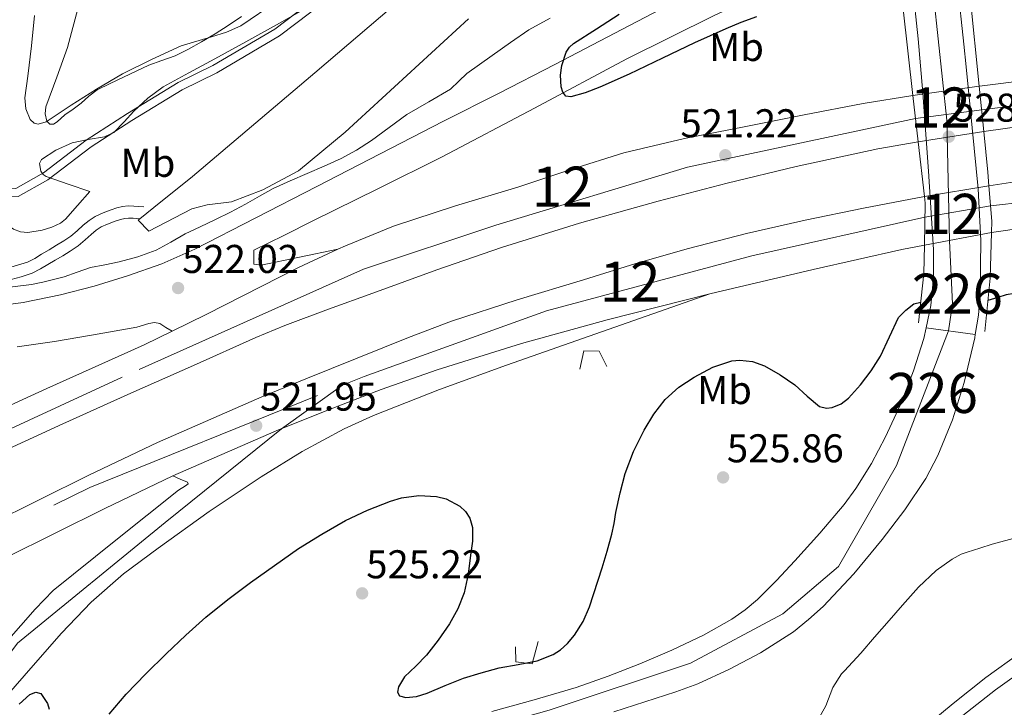
# Model space of a CAD drawing. Extents: x 566420 to 573271, y 747468 to 752164.
# Drawn here: x 567649 to 567894, y 748753 to 748925 of the extents above; entities that cross this region are included whole.
import ezdxf
from ezdxf.enums import TextEntityAlignment as Align

# ---------------------------------------------------------------- set-up
doc = ezdxf.new("R2010")
doc.units = 0
doc.header["$MEASUREMENT"] = 0
for name, pattern in [('DGN Style 2', [76.58717, 45.952302, -30.634868]), ('DGN Style 3', [107.222038, 76.58717, -30.634868]), ('DGN Style 4', [122.61605917, 61.269736, -30.634868, 0.07658717, -30.634868]), ('DGN Style 5', [53.611019, 22.976151, -30.634868])]:
    doc.linetypes.add(name, pattern=pattern)
for name, color, linetype in [('Nivel 13', 7, 'Continuous'), ('Nivel 21', 7, 'Continuous'), ('Nivel 22', 7, 'Continuous'), ('Nivel 23', 7, 'Continuous'), ('Nivel 35', 7, 'Continuous'), ('Nivel 36', 7, 'Continuous'), ('Nivel 37', 7, 'Continuous'), ('Nivel 4', 7, 'Continuous'), ('Nivel 41', 7, 'Continuous'), ('Nivel 48', 7, 'Continuous'), ('Nivel 49', 7, 'Continuous'), ('Nivel 5', 7, 'Continuous'), ('Nivel 54', 7, 'Continuous'), ('Nivel 57', 7, 'Continuous'), ('Nivel 7', 7, 'Continuous')]:
    doc.layers.add(name, color=color, linetype=linetype)
doc.styles.add('Style-arial', font='arial.shx', dxfattribs={"bigfont": 'arialbig.shx'})
doc.styles.add('Style-arialn', font='arialn.shx', dxfattribs={"bigfont": 'arialnbig.shx'})

# ---------------------------------------------------------------- blocks, each defined once
blk = doc.blocks.new('5PATER')
at = {"layer": 'Nivel 7', "linetype": 'Continuous', "lineweight": 0}
h = blk.add_hatch(color=53, dxfattribs=at)
edge = h.paths.add_edge_path()
edge.add_ellipse((0, 0), major_axis=(-1.095731442945027, -1.110710700472634), ratio=0.9994222409660319, start_angle=0, end_angle=360)

msp = doc.modelspace()

# ---------------------------------------------------------------- linework, layer by layer
at = {"layer": 'Nivel 13', "color": 4, "linetype": 'Continuous', "lineweight": 0}
for points in [[(567731.842, 748937.4839999999, 516.239), (567712.21, 748922.5560000001, 516.351), (567696.7220000001, 748913.452, 516.431), (567688.0819999999, 748909.26, 516.447), (567675.3940000001, 748901.5160000001, 516.431), (567665.138, 748894.844, 516.415), (567654.4340000001, 748886.7, 516.431), (567647.554, 748882.8119999999, 516.335), (567644.898, 748882.6680000001, 516.095), (567635.163, 748883.2150000001, 513.4590000000001)], [(567733.094, 748935.825, 516.239), (567713.369, 748920.827, 516.351), (567697.7039999999, 748911.619, 516.431), (567689.0789999999, 748907.4340000001, 516.447), (567676.5020000001, 748899.7579999999, 516.431), (567666.335, 748893.1440000001, 516.415), (567655.5800000001, 748884.9610000001, 516.431), (567648.1529999999, 748880.764, 516.335), (567644.896, 748880.587, 516.095), (567635.3090000001, 748881.0360000001, 513.676)]]:
    msp.add_polyline3d(points, dxfattribs=at)
at = {"layer": 'Nivel 21', "color": 1, "linetype": 'Continuous', "lineweight": 0, "extrusion": (0.4026000872308511, 0.06378856356593814, 0.9131506934344986), "elevation": 276878.8089378451, "flags": 128}
msp.add_lwpolyline([(650840.8836092739, -618966.390818276), (650834.9293326687, -618966.9010947756), (650813.3204442833, -618965.8560092524)], dxfattribs=at)
at = {"layer": 'Nivel 21', "color": 1, "linetype": 'Continuous', "lineweight": 0, "extrusion": (-0.005426920684688778, 0.05407107350042987, 0.9985223420346655), "elevation": 37939.38812977824, "flags": 128}
msp.add_lwpolyline([(-639838.7408484532, -687406.6083587613), (-639838.7408484535, -687429.1320701782)], dxfattribs=at)
at = {"layer": 'Nivel 21', "color": 1, "linetype": 'Continuous', "lineweight": 0, "extrusion": (-0.005432712551039974, 0.05415989161480924, 0.9985174969797024), "elevation": 38002.61306691638, "flags": 128}
msp.add_lwpolyline([(-639799.4439310897, -687428.2828297555), (-639799.4439310895, -687439.6916261425)], dxfattribs=at)
at = {"layer": 'Nivel 21', "color": 1, "linetype": 'Continuous', "lineweight": 0, "extrusion": (-0.002226158540027708, 0.01960232864315087, 0.9998053775260066), "elevation": 13943.91514700748, "flags": 128}
msp.add_lwpolyline([(-648751.6609300885, -679901.046831555), (-648751.6609300885, -679889.3377826612)], dxfattribs=at)
at = {"layer": 'Nivel 21', "color": 1, "linetype": 'Continuous', "lineweight": 0, "extrusion": (-0.1550272844410916, 0.03847101620333199, 0.9871608389675433), "elevation": -58705.88540705496, "flags": 128}
msp.add_lwpolyline([(-863614.973536507, 366127.204985172), (-863618.2149564265, 366126.1156427532), (-863627.8144216423, 366122.6410160719)], dxfattribs=at)
at = {"layer": 'Nivel 21', "color": 1, "linetype": 'Continuous', "lineweight": 0, "extrusion": (-0.002224553311936413, 0.01960838431636818, 0.9998052623521563), "elevation": 13949.36171133196, "flags": 128}
msp.add_lwpolyline([(-648673.1471641627, -679964.1353892924), (-648673.147164163, -679950.4535353244)], dxfattribs=at)
at = {"layer": 'Nivel 21', "color": 1, "linetype": 'Continuous', "lineweight": 0, "extrusion": (-0.285179497953387, 0.02686661089813177, 0.9580975102597348), "elevation": -141323.8172639815, "flags": 128}
msp.add_lwpolyline([(-798835.3325808814, 474551.5995333879), (-798838.180882456, 474551.4075226055), (-798846.8971310437, 474549.8365252935)], dxfattribs=at)
at = {"layer": 'Nivel 21', "color": 1, "linetype": 'Continuous', "lineweight": 0, "extrusion": (-0.00822204473195046, 0.01923195637683868, 0.9997812409894202), "elevation": 10261.62755168204, "flags": 128}
msp.add_lwpolyline([(-816544.2981900405, -465246.3475409903), (-816543.8261006533, -465244.7697854294), (-816539.4999491947, -465235.1598197394)], dxfattribs=at)
at = {"layer": 'Nivel 21', "color": 1, "linetype": 'Continuous', "lineweight": 0, "extrusion": (-0.2775159390962573, 0.02646698627298825, 0.9603563933171623), "elevation": -137269.8215907618, "flags": 128}
msp.add_lwpolyline([(-799380.0868942644, 474783.2410077425), (-799393.4966997046, 474783.2984016624), (-799404.8319290183, 474782.5199966249)], dxfattribs=at)
at = {"layer": 'Nivel 21', "color": 1, "linetype": 'Continuous', "lineweight": 0, "extrusion": (-0.4680525303440156, 0.02582246784340683, 0.8833232867942747), "elevation": -245990.4594568827, "flags": 128}
msp.add_lwpolyline([(-779013.6141036083, 464663.6340485613), (-779006.5523944623, 464663.9220397745), (-778994.1770652328, 464663.1711293526)], dxfattribs=at)
at = {"layer": 'Nivel 21', "color": 7, "linetype": 'Continuous', "lineweight": 13}
for points in [[(567760.53, 748925.084, 518.543), (567729.746, 748896.8759999999, 518.543), (567718.098, 748887.212, 518.863), (567709.2339999999, 748882.4280000001, 518.831), (567701.4099999999, 748879.4680000001, 518.831), (567695.298, 748878.7320000001, 518.831), (567691.506, 748877.7080000001, 518.879), (567680.77, 748872.172, 519.471), (567678.0819999999, 748874.8759999999, 519.471), (567678.5490000001, 748875.2509999999, 519.47), (567681.987, 748878.01, 519.466), (567691.682, 748885.788, 519.455), (567722.1939999999, 748911.6440000001, 519.263), (567757.842, 748942.06, 519.0070000000001)], [(567871.429, 748933.497, 527.766), (567871.054, 748935.202, 527.7090000000001), (567869.898, 748937.5660000001, 527.6320000000001), (567868.085, 748939.7690000001, 527.542), (567866.111, 748941.25, 527.427), (567863.909, 748941.913, 527.302), (567861.135, 748941.9809999999, 527.176), (567858.389, 748941.5449999999, 527.078), (567855.787, 748940.844, 527.082), (567853.2209999999, 748940.0090000001, 527.094), (567848.544, 748938.2239999999, 526.9830000000001), (567843.9410000001, 748936.281, 526.87), (567821.882, 748925.9739999999, 526.357), (567800.101, 748915.1610000001, 525.75), (567777.0719999999, 748902.825, 524.5310000000001), (567753.9569999999, 748890.6810000001, 522.998), (567737.925, 748882.729, 522.022), (567721.8929999999, 748874.777, 521.046), (567714.453, 748871.0889999999, 521.07), (567707.013, 748867.4010000001, 521.094), (567707.013, 748863.881, 521.11), (567708.773, 748863.6570000001, 521.11), (567727.9369999999, 748867.6270000001, 521.6080000000001)], [(567874.824, 748848.041, 529.723), (567876.0050000001, 748853.6410000001, 529.574), (567876.6880000001, 748860.6100000001, 529.4780000000001), (567876.6769999999, 748867.577, 529.3820000000001), (567875.4280000001, 748887.1300000001, 529.111), (567873.9890000001, 748906.6810000001, 528.806), (567872.852, 748920.101, 528.344), (567871.429, 748933.497, 527.766)], [(567882.6610000001, 748933.7050000001, 527.03), (567884.1950000001, 748918.7479999999, 527.614), (567884.7790000001, 748913.1259999999, 527.791), (567886.28, 748897.895, 528.498), (567887.781, 748882.665, 529.206), (567888.4750000001, 748869.79, 529.606), (567888.3090000001, 748856.889, 529.766), (567887.855, 748851.209, 529.813), (567887.092, 748846.3740000001, 529.846)], [(567812.102, 748929.3829999999, 525.546), (567797.1200000001, 748921.5360000001, 524.826), (567782.1340000001, 748913.703, 524.106), (567768.2350000001, 748906.6059999999, 523.324), (567754.31, 748899.5430000001, 522.522), (567738.486, 748891.4070000001, 521.842), (567722.662, 748883.271, 521.53), (567707.4569999999, 748875.4550000001, 521.779), (567692.246, 748867.639, 522.058), (567683.9680000001, 748864.0160000001, 521.999), (567675.4140000001, 748860.9990000001, 521.946), (567667.1070000001, 748858.4410000001, 521.946), (567658.6780000001, 748856.2790000001, 522.01), (567649.3899999999, 748854.3200000001, 522.211), (567640.006, 748853.1270000001, 522.426)], [(567888.091, 748908.335, 521.573), (567888.165, 748908.345, 521.574), (567900.679, 748909.8559999999, 521.649), (567913.2050000001, 748911.257, 521.734), (567928.071, 748912.8200000001, 521.984), (567942.949, 748914.2650000001, 522.246), (567960.047, 748915.709, 522.392), (567977.1570000001, 748916.9850000001, 522.534), (567992.25, 748917.9890000001, 522.8050000000001), (568007.3489999999, 748918.8729999999, 523.078), (568024.094, 748919.5390000001, 523.124), (568040.837, 748920.233, 523.19), (568052.5020000001, 748921.087, 523.393), (568064.165, 748921.9610000001, 523.606), (568086.419, 748923.2010000001, 523.888), (568108.6769999999, 748924.409, 524.214), (568124.0460000001, 748925.2339999999, 524.787)], [(567889.2280000001, 748897, 521.12), (567913.561, 748900.4099999999, 521.622), (567943.8219999999, 748904.6510000001, 522.246), (567960.8119999999, 748906.0860000001, 522.392), (567977.8360000001, 748907.355, 522.534), (567992.852, 748908.354, 522.8050000000001), (568007.8230000001, 748909.2309999999, 523.078), (568024.486, 748909.8929999999, 523.124), (568041.389, 748910.594, 523.19), (568053.2150000001, 748911.46, 523.393), (568064.794, 748912.328, 523.606), (568086.949, 748913.5619999999, 523.888), (568109.1969999999, 748914.77, 524.214), (568124.7590000001, 748915.605, 524.787), (568140.496, 748917.0930000001, 525.462), (568154.8300000001, 748919.1699999999, 525.9590000000001), (568168.9240000001, 748921.26, 526.2620000000001), (568195.145, 748925.142, 526.429)], [(567891.105, 748871.78, 521.158), (567908.452, 748874.287, 521.114), (567925.909, 748876.521, 521.094), (567950.669, 748879.6300000001, 521.335), (567975.4610000001, 748882.425, 521.814), (567996.828, 748884.3659999999, 522.364), (568018.213, 748886.0889999999, 522.918), (568037.074, 748887.5360000001, 523.3770000000001), (568055.9410000001, 748888.889, 523.814), (568074.946, 748889.942, 523.974), (568093.9569999999, 748890.9210000001, 524.086), (568119.3130000001, 748892.666, 525.051), (568131.967, 748893.8090000001, 525.61), (568144.5970000001, 748895.2409999999, 525.942), (568166.5590000001, 748898.369, 526.089), (568188.4369999999, 748902.0249999999, 526.246), (568213.139, 748906.379, 526.565), (568237.841, 748910.7339999999, 526.884)], [(567727.9369999999, 748867.6270000001, 521.6080000000001), (567729.8470000001, 748868.521, 521.578), (567741.8130000001, 748873.4010000001, 521.446), (567757.304, 748878.443, 521.395), (567772.9010000001, 748883.129, 521.414), (567786.095, 748887.524, 521.451), (567799.365, 748891.7050000001, 521.4780000000001), (567814.4979999999, 748895.263, 521.349), (567829.7649999999, 748898.233, 521.19), (567844.3970000001, 748901.182, 521.152), (567859.061, 748903.977, 521.206), (567871.5320000001, 748906.021, 521.36)], [(567635.189, 748813.068, 523.654), (567659.3060000001, 748824.0819999999, 523.073), (567676.277, 748831.7390000001, 522.72), (567691.8929999999, 748838.666, 521.867), (567707.5090000001, 748845.5930000001, 521.014), (567714.696, 748848.602, 520.8050000000001), (567725.649, 748852.727, 520.907), (567736.6610000001, 748856.713, 521.014), (567752.686, 748862.534, 520.9060000000001), (567768.8049999999, 748868.0889999999, 520.774), (567788.3049999999, 748874.101, 520.548), (567807.9569999999, 748879.6089999999, 520.3100000000001), (567825.115, 748884.155, 520.089), (567842.3729999999, 748888.3130000001, 520.134), (567862.7649999999, 748892.669, 520.561), (567872.8530000001, 748894.389, 520.7760000000001)], [(567890.5079999999, 748883.452, 520.712), (567899.0930000001, 748884.7609999999, 520.934)], [(567640.9169999999, 748798.9569999999, 524.125), (567665.763, 748811.273, 523.606), (567682.902, 748819.463, 523.01), (567708.963, 748830.8489999999, 521.705), (567719.9809999999, 748835.283, 521.238), (567732.7930000001, 748840.462, 520.998), (567745.605, 748845.6410000001, 520.758), (567756.358, 748849.672, 520.6850000000001), (567772.7550000001, 748854.997, 520.8530000000001), (567789.253, 748860.041, 520.982), (567802.3470000001, 748864.0519999999, 520.932), (567815.5090000001, 748867.8330000001, 520.822), (567830.006, 748871.547, 520.542), (567844.5970000001, 748874.8729999999, 520.246), (567859.163, 748877.922, 520.147), (567874.395, 748880.797, 520.25)], [(567686.547, 748847.2010000001, 522.416), (567695.077, 748851.3400000001, 522.2330000000001), (567718.146, 748863.044, 521.763), (567727.9369999999, 748867.6270000001, 521.6080000000001)], [(567820.8189999999, 748856.54, 521.03), (567846.581, 748862.6170000001, 520.838), (567868.7339999999, 748867.56, 520.992), (567874.3800000001, 748868.6259999999, 521.034)], [(567820.8189999999, 748856.54, 521.03), (567795.4199999999, 748847.6429999999, 520.83), (567770.021, 748838.7450000001, 520.63), (567753.3470000001, 748832.6810000001, 520.36), (567736.821, 748826.169, 520.102), (567729.5560000001, 748822.8729999999, 520.088), (567719.05, 748817.152, 520.183), (567708.837, 748810.8570000001, 520.39), (567695.7960000001, 748802.193, 520.726), (567683.061, 748793.0970000001, 521.078), (567674.4480000001, 748786.6529999999, 521.321), (567666.341, 748779.6089999999, 521.59), (567658.976, 748771.851, 521.944), (567651.8929999999, 748763.8489999999, 522.326), (567642.828, 748753.4850000001, 522.7570000000001)], [(567686.7350000001, 748811.0789999999, 523.01), (567712.53, 748822.3489999999, 521.705), (567725.602, 748827.6100000001, 521.142), (567738.7890000001, 748832.6329999999, 520.806), (567752.717, 748837.544, 520.79), (567773.8260000001, 748844.1540000001, 521.117), (567795.1570000001, 748850.041, 521.302), (567820.8189999999, 748856.54, 521.03)], [(567388.7239999999, 748742.2509999999, 529.9300000000001), (567403.1570000001, 748745.0009999999, 529.75), (567417.8360000001, 748747.9199999999, 529.476), (567432.4850000001, 748750.9210000001, 529.062), (567442.649, 748753.085, 528.234), (567452.7890000001, 748755.337, 527.494), (567462.9469999999, 748757.7239999999, 527.374), (567473.077, 748760.3289999999, 527.302), (567483.5449999999, 748763.288, 527.2810000000001), (567493.9410000001, 748766.4569999999, 527.206), (567505.8, 748770.226, 526.974), (567517.605, 748774.1529999999, 526.694), (567530.432, 748778.6510000001, 526.381), (567543.2209999999, 748783.257, 526.07), (567558.3030000001, 748788.719, 525.718), (567573.2209999999, 748794.6170000001, 525.366), (567587.662, 748801.1229999999, 524.994), (567601.973, 748807.8970000001, 524.598), (567616.5320000001, 748814.8770000001, 524.123), (567631.1089999999, 748821.817, 523.654), (567655.3160000001, 748832.872, 523.073), (567679.5730000001, 748843.817, 522.566), (567686.547, 748847.2010000001, 522.416)], [(567647.8459999999, 748843.3030000001, 522.442), (567657.1799999999, 748844.656, 522.234), (567666.47, 748846.1669999999, 522.01), (567672.128, 748847.176, 521.823), (567677.7820000001, 748848.199, 521.61), (567680.7479999999, 748849.135, 521.439), (567682.192, 748849.405, 521.44), (567683.494, 748849.0789999999, 521.626), (567685.021, 748848.1410000001, 522.021), (567686.547, 748847.2010000001, 522.416)], [(567766.3570000001, 748752.3130000001, 528.15), (567776.932, 748755.2579999999, 528.259), (567787.477, 748758.3289999999, 528.39), (567795.473, 748761.119, 528.558), (567803.3489999999, 748764.2650000001, 528.726), (567811.342, 748767.6610000001, 528.897), (567819.2050000001, 748771.385, 529.062), (567826.2990000001, 748775.354, 529.061), (567829.6200000001, 748777.683, 529.015), (567832.7250000001, 748780.3130000001, 528.998), (567837.463, 748785.0490000001, 529.032), (567842.0050000001, 748789.9450000001, 529.11), (567848.2760000001, 748796.845, 529.369), (567854.341, 748803.9450000001, 529.606), (567857.294, 748807.9199999999, 529.659), (567861.1840000001, 748814.227, 529.73), (567864.6769999999, 748820.8090000001, 529.798), (567868.4539999999, 748828.9469999999, 529.884), (567871.7010000001, 748837.321, 529.942), (567874.264, 748845.3840000001, 529.794), (567874.824, 748848.041, 529.723)], [(567887.092, 748846.3740000001, 529.846), (567886.966, 748845.575, 529.851), (567884.277, 748834.3770000001, 529.894), (567881.4010000001, 748825.102, 529.9110000000001), (567877.754, 748816.1869999999, 529.908), (567874.709, 748810.4569999999, 529.878), (567869.537, 748802.6240000001, 529.797), (567863.845, 748795.209, 529.702), (567856.7339999999, 748786.652, 529.583), (567849.0930000001, 748778.537, 529.446), (567845.4820000001, 748775.2509999999, 529.331), (567841.6799999999, 748772.2450000001, 529.154), (567833.493, 748767.0009999999, 528.87), (567825.727, 748762.875, 528.788), (567817.7849999999, 748759.2620000001, 528.72), (567812.325, 748757.273, 528.662), (567796.807, 748752.267, 528.472)], [(567279.4469999999, 748647.473, 524.33), (567285.781, 748650.2490000001, 524.47), (567309.0730000001, 748659.848, 525.246), (567332.581, 748668.889, 526.006), (567349.443, 748675.0160000001, 526.347), (567366.4210000001, 748680.8090000001, 526.5020000000001), (567388.55, 748687.8189999999, 526.467), (567410.7409999999, 748694.6170000001, 526.326), (567432.7180000001, 748700.861, 526.0790000000001), (567454.629, 748707.337, 525.878), (567480.2309999999, 748716.3859999999, 525.766), (567505.621, 748726.0249999999, 525.654), (567521.202, 748731.963, 525.583), (567536.693, 748738.1370000001, 525.51), (567553.4010000001, 748745.423, 525.409), (567569.845, 748753.273, 525.27), (567595.0460000001, 748765.831, 524.9540000000001), (567620.2450000001, 748778.3929999999, 524.566), (567645.0149999999, 748790.7010000001, 524.125), (567669.797, 748802.9850000001, 523.606), (567686.7350000001, 748811.0789999999, 523.01)], [(567686.7350000001, 748811.0789999999, 523.01), (567688.578, 748810.288, 522.676), (567690.4210000001, 748809.497, 522.342), (567690.557, 748809.115, 522.275), (567689.9110000001, 748808.6089999999, 522.2860000000001), (567688.1329999999, 748807.5449999999, 522.342), (567672.5, 748795.0490000001, 522.042), (567656.8670000001, 748782.5530000001, 521.741), (567652.416, 748777.8640000001, 521.944), (567645.213, 748769.727, 522.326)]]:
    msp.add_polyline3d(points, dxfattribs=at)
at = {"layer": 'Nivel 21', "color": 7, "linetype": 'Continuous', "lineweight": 0}
for points in [[(567637.6499999999, 748860.5079999999, 518.559), (567641.5700000001, 748861.7239999999, 518.623), (567645.49, 748862.94, 518.687), (567647.996, 748863.652, 518.754), (567650.4820000001, 748864.4439999999, 518.831), (567652.264, 748865.355, 518.874), (567653.97, 748866.412, 518.895), (567655.852, 748867.513, 518.895), (567657.73, 748868.6200000001, 518.895), (567659.527, 748869.7139999999, 518.895), (567661.2820000001, 748870.8759999999, 518.895), (567662.8589999999, 748872.219, 518.895), (567664.3859999999, 748873.628, 518.895), (567665.8219999999, 748874.7990000001, 518.895), (567667.362, 748875.8360000001, 518.895), (567669.3430000001, 748876.7320000001, 518.895), (567671.3940000001, 748877.452, 518.895), (567672.78, 748877.932, 518.895), (567674.1939999999, 748878.3, 518.895), (567675.602, 748878.439, 518.846), (567677.01, 748878.396, 518.879), (567679.4990000001, 748878.203, 519.172)], [(568091.0930000001, 748877.1130000001, 526.294), (568086.52, 748875.5090000001, 526.55), (568082.277, 748873.0970000001, 526.678), (568075.496, 748868.591, 526.674), (568068.6769999999, 748864.2010000001, 526.518), (568058.1980000001, 748858.1059999999, 525.95), (568047.717, 748852.0090000001, 525.51), (568032.8530000001, 748843.3559999999, 525.761), (568017.9890000001, 748834.6969999999, 526.4060000000001), (568004.9450000001, 748826.953, 527.092), (567991.9890000001, 748819.081, 527.878), (567978.5220000001, 748810.6570000001, 528.964), (567965.061, 748802.217, 529.99), (567953.3770000001, 748795.1610000001, 530.568), (567941.621, 748788.217, 531.126), (567931.0549999999, 748782.2320000001, 531.74), (567920.469, 748776.281, 532.342), (567910.3859999999, 748770.183, 532.79), (567900.5009999999, 748763.737, 533.126), (567892.098, 748757.709, 533.284), (567883.973, 748751.3049999999, 533.446)]]:
    msp.add_polyline3d(points, dxfattribs=at)
at = {"layer": 'Nivel 21', "color": 7, "linetype": 'DGN Style 3', "lineweight": 0}
for points in [[(567678.5490000001, 748875.2509999999, 519.085), (567676.8470000001, 748875.3840000001, 518.879), (567675.7050000001, 748875.419, 518.846), (567674.7250000001, 748875.3219999999, 518.895), (567673.655, 748875.044, 518.895), (567672.3870000001, 748874.605, 518.895), (567670.466, 748873.9299999999, 518.895), (567668.8360000001, 748873.193, 518.895), (567667.621, 748872.375, 518.895), (567666.3629999999, 748871.3489999999, 518.895), (567664.8600000001, 748869.962, 518.895), (567663.0989999999, 748868.462, 518.895), (567661.1440000001, 748867.1680000001, 518.895), (567659.28, 748866.033, 518.895), (567657.379, 748864.913, 518.895), (567655.5260000001, 748863.828, 518.895), (567653.747, 748862.726, 518.874), (567651.6340000001, 748861.646, 518.831), (567648.8659999999, 748860.764, 518.754), (567646.3489999999, 748860.0490000001, 518.687), (567642.463, 748858.844, 518.623), (567638.5430000001, 748857.628, 518.559), (567637.6499999999, 748860.5079999999, 518.559)], [(567789.8430000001, 748665.365, 540.47), (567793.996, 748668.108, 540.112), (567798.0390000001, 748671.3859999999, 539.734), (567801.757, 748674.5700000001, 539.449), (567805.354, 748677.841, 539.142), (567810.28, 748682.618, 538.394), (567815.1880000001, 748687.4839999999, 537.542), (567823.304, 748695.658, 536.3340000000001), (567831.361, 748703.913, 535.462), (567842.1399999999, 748715.22, 534.929), (567852.899, 748726.5689999999, 534.582), (567859.5860000001, 748733.7, 534.4060000000001), (567866.3659999999, 748740.9210000001, 534.214), (567873.7479999999, 748747.885, 533.835), (567881.524, 748754.334, 533.446), (567889.756, 748760.8230000001, 533.284), (567898.301, 748766.952, 533.126)]]:
    msp.add_polyline3d(points, dxfattribs=at)
at = {"layer": 'Nivel 21', "color": 1, "linetype": 'DGN Style 2', "lineweight": 0}
for points in [[(567788.389, 748837.689, 519.014), (567789.381, 748842.281, 519.686), (567793.189, 748842.185, 519.542), (567795.061, 748838.425, 519.174)], [(567777.9890000001, 748769.801, 522.038), (567776.4850000001, 748764.2010000001, 523.03), (567772.341, 748764.6969999999, 522.838), (567772.2930000001, 748768.4569999999, 521.67)]]:
    msp.add_polyline3d(points, dxfattribs=at)
at = {"layer": 'Nivel 22', "color": 7, "linetype": 'DGN Style 5', "lineweight": 13, "extrusion": (-0.01261569229500439, -0.001762951384180213, 0.9999188648637122), "elevation": -7963.059717762243, "flags": 128}
msp.add_lwpolyline([(567832.9173955452, 748893.1462927968), (567849.4777649057, 748895.4602963929)], dxfattribs=at)
at = {"layer": 'Nivel 22', "color": 7, "linetype": 'DGN Style 5', "lineweight": 13, "extrusion": (-0.02048236216443581, -0.003265920464814773, 0.9997848801635691), "elevation": -13556.54297876542, "flags": 128}
msp.add_lwpolyline([(-650134.0771403343, 678575.3872201939), (-650134.0771403343, 678591.9726439749)], dxfattribs=at)
at = {"layer": 'Nivel 22', "color": 7, "linetype": 'DGN Style 5', "lineweight": 13, "extrusion": (-0.0279034432254232, -0.004597755958759921, 0.9996000492678607), "elevation": -18768.78016123007, "flags": 128}
msp.add_lwpolyline([(-646591.162555333, 681814.9665918434), (-646591.1625553332, 681831.3033980797)], dxfattribs=at)
at = {"layer": 'Nivel 22', "color": 7, "linetype": 'DGN Style 5', "lineweight": 13, "extrusion": (-0.007159253776091678, -0.001350091863066855, 0.9999734608165014), "elevation": -4555.57806564631, "flags": 128}
msp.add_lwpolyline([(567863.5568285852, 748863.1580458593), (567880.2822877078, 748866.3120487337)], dxfattribs=at)
at = {"layer": 'Nivel 22', "color": 7, "linetype": 'Continuous', "lineweight": 0}
for points in [[(567889.2280000001, 748897, 528.395), (567888.091, 748908.335, 527.774), (567888.091, 748908.335, 521.573), (567871.5320000001, 748906.021, 521.36), (567871.5320000001, 748906.021, 527.888), (567872.8530000001, 748894.389, 528.119), (567872.8530000001, 748894.389, 520.7760000000001)], [(567891.105, 748871.78, 529.629), (567891.189, 748874.6329999999, 529.574), (567890.5079999999, 748883.452, 529.124), (567890.5079999999, 748883.452, 520.712), (567874.395, 748880.797, 520.25), (567874.395, 748880.797, 528.389), (567874.581, 748879.1610000001, 528.422), (567874.3800000001, 748868.6259999999, 528.623), (567874.3800000001, 748868.6259999999, 521.034)]]:
    msp.add_polyline3d(points, close=True, dxfattribs=at)
at = {"layer": 'Nivel 23', "color": 7, "linetype": 'DGN Style 5', "lineweight": 0, "extrusion": (-0.02144419811829336, -0.002832620495863314, 0.9997660339440372), "elevation": -13777.96579976172, "flags": 128}
msp.add_lwpolyline([(-668085.1976952478, 660927.3905697595), (-668085.1976952478, 660910.7473832555)], dxfattribs=at)
at = {"layer": 'Nivel 23', "color": 7, "linetype": 'DGN Style 5', "lineweight": 0, "extrusion": (0.02416874372163136, 0.004206659850450001, 0.9996990426322419), "elevation": 17396.2356768822, "flags": 128}
msp.add_lwpolyline([(640406.8547744283, -687657.5153069333), (640406.8547744283, -687674.1465746243)], dxfattribs=at)
at = {"layer": 'Nivel 23', "color": 7, "linetype": 'DGN Style 4', "lineweight": 0}
for points in [[(568431.5760000001, 748999.087, 526.6), (568370.753, 748974.131, 526.46), (568284.987, 748948.3, 526.506), (568199.493, 748932.0970000001, 526.462), (568115.916, 748920.2760000001, 524.473), (568038.4639999999, 748915.46, 523.1800000000001), (567956.895, 748910.2550000001, 522.361), (567906.1359999999, 748904.564, 521.604), (567888.683, 748902.4310000001, 521.4300000000001)], [(567890.8929999999, 748878.47, 520.9060000000001), (567994.788, 748890.5800000001, 522.317), (568104.591, 748897.2350000001, 524.565), (568169.27, 748902.9480000001, 526.113), (568264.8130000001, 748920.5460000001, 527.064), (568384.1229999999, 748955.7409999999, 527.214), (568407.922, 748966.1240000001, 527.004)], [(567876.344, 748933.588, 527.444), (567880.02, 748899.828, 528.551), (567880.6880000001, 748869.7509999999, 529.44), (567881.3559999999, 748854.0449999999, 529.667), (567880.433, 748847.2790000001, 529.779)], [(567872.1869999999, 748900.2520000001, 521.07), (567815.23, 748888.129, 520.748), (567767.4099999999, 748873.6640000001, 521.048), (567734.318, 748862.6370000001, 521.27), (567674.1000000001, 748835.76, 522.725), (567616.5390000001, 748809.1780000001, 524.195), (567565.767, 748787.0260000001, 525.601), (567506.7010000001, 748765.628, 526.962), (567461.2420000001, 748752.337, 527.509), (567415.193, 748743.476, 529.588), (567364.1259999999, 748731.9569999999, 529.9590000000001), (567337.618, 748726.2180000001, 529.581)], [(567729.119, 748833.729, 521.071), (567734.5560000001, 748835.9299999999, 520.933), (567780.006, 748852.2790000001, 521.023), (567831.321, 748866.0109999999, 520.723), (567874.513, 748875.619, 521.314)], [(567880.433, 748847.2790000001, 529.779), (567867.4010000001, 748813.658, 529.803), (567852.9469999999, 748788.4979999999, 529.468), (567839.0290000001, 748776.72, 529.097), (567816.01, 748764.408, 528.846), (567780.679, 748752.631, 528.293), (567730.358, 748738.713, 527.251), (567705.1980000001, 748729.077, 527.39), (567683.25, 748720.5120000001, 527.927), (567660.223, 748704.5079999999, 528.519), (567633.9920000001, 748680.94, 529.519), (567602.943, 748647.7320000001, 531.826), (567571.895, 748615.0590000001, 534.642), (567524.7860000001, 748574.351, 537.775), (567473.395, 748540.6070000001, 539.726), (567416.6510000001, 748515.432, 541.3100000000001)], [(567276.469, 748651.328, 526.267), (567298.1780000001, 748661.381, 524.953), (567345.8119999999, 748679.426, 526.3100000000001), (567379.165, 748689.6880000001, 526.48), (567463.3740000001, 748714.253, 525.835), (567517.2509999999, 748733.506, 525.596), (567547.0120000001, 748749.679, 525.431), (567666.0549999999, 748808.206, 523.626), (567729.119, 748833.729, 521.071)], [(567381.8929999999, 748572.642, 538.122), (567387.369, 748571.044, 538.155), (567412.479, 748566.196, 537.6560000000001), (567450.3640000001, 748565.314, 536.571), (567474.8829999999, 748572.7779999999, 536.149), (567510.565, 748589.5279999999, 533.562), (567539.6399999999, 748612.4480000001, 531.58), (567562.548, 748638.4539999999, 529.974), (567597.79, 748695.314, 526.346), (567622.8999999999, 748736.3060000001, 523.645), (567648.01, 748769.3640000001, 522.27), (567684.8200000001, 748799.517, 521.675), (567713.895, 748822.878, 521.643), (567729.119, 748833.729, 521.071)]]:
    msp.add_polyline3d(points, dxfattribs=at)
at = {"layer": 'Nivel 35', "color": 92, "linetype": 'DGN Style 3', "lineweight": 0}
for points in [[(567666.034, 748882.0120000001, 521.375), (567662.9780000001, 748878.588, 521.391), (567659.922, 748875.1640000001, 521.407), (567658.7080000001, 748874.142, 521.4110000000001), (567656.5, 748873.104, 521.413), (567654.162, 748872.3800000001, 521.407), (567650.5279999999, 748871.791, 521.34), (567648.689, 748871.969, 521.29), (567646.962, 748872.604, 521.247), (567644.6229999999, 748874.2960000001, 521.237), (567642.578, 748876.3800000001, 521.215), (567639.5149999999, 748879.868, 520.848), (567637.202, 748883.7720000001, 520.415), (567636.7919999999, 748886.1980000001, 520.278), (567637.233, 748889.976, 520.101), (567637.379, 748891.848, 520.037), (567637.138, 748893.6599999999, 519.999), (567635.3829999999, 748898.831, 519.971), (567633.6499999999, 748904.0279999999, 519.9350000000001), (567631.679, 748911.504, 519.814), (567630.0020000001, 748919.0360000001, 519.679), (567629.3800000001, 748923.2180000001, 519.594), (567629.236, 748929.5970000001, 519.4590000000001)], [(567652.21, 748925.9480000001, 518.175), (567651.4510000001, 748918.3859999999, 518.424), (567650.514, 748910.844, 518.783), (567649.821, 748905.3940000001, 518.847), (567650.0160000001, 748902.6799999999, 518.871), (567651.1540000001, 748900.0279999999, 518.943), (567652.135, 748899.1100000001, 519.015), (567653.1399999999, 748898.865, 519.101), (567655.1329999999, 748899.392, 519.289), (567661.3300000001, 748903.612, 519.839), (567667.712, 748907.581, 520.242), (567674.1939999999, 748911.388, 520.447), (567681.4639999999, 748914.9990000001, 520.414), (567688.8500000001, 748918.3640000001, 520.383), (567696.3910000001, 748920.655, 520.427), (567700.179, 748921.7520000001, 520.452), (567703.7620000001, 748923.3559999999, 520.479), (567712.7849999999, 748929.479, 520.594)], [(567719.2720000001, 748927.388, 519.628), (567712.658, 748923.6440000001, 519.327), (567704.966, 748919.3640000001, 519.215), (567697.2660000001, 748915.1000000001, 519.199), (567690.7790000001, 748911.649, 519.205), (567684.3060000001, 748908.156, 519.263), (567680.52, 748905.315, 519.665), (567677.0419999999, 748902.0760000001, 519.999), (567674.6170000001, 748899.375, 519.819), (567672.05, 748896.7960000001, 519.615), (567669.6610000001, 748895.669, 519.533), (567665.6440000001, 748895.0120000001, 519.425), (567661.618, 748894.172, 519.327), (567657.557, 748892.3640000001, 519.2860000000001), (567653.9380000001, 748890.044, 519.391), (567653.435, 748889.06, 519.622), (567653.8230000001, 748887.1130000001, 520.313), (567654.4010000001, 748886.2890000001, 520.615), (567655.1540000001, 748885.788, 520.767), (567660.594, 748883.8999999999, 521.071), (567666.034, 748882.0120000001, 521.375)]]:
    msp.add_polyline3d(points, dxfattribs=at)
at = {"layer": 'Nivel 36', "color": 92, "linetype": 'Continuous', "lineweight": 0}
msp.add_polyline3d([(567703.878, 748925.6910000001, 516.926), (567700.594, 748923.452, 516.879), (567697.2779999999, 748921.3600000001, 516.854), (567693.906, 748919.3559999999, 516.831), (567690.646, 748917.5419999999, 516.815), (567687.298, 748915.8999999999, 516.799), (567684.037, 748914.7309999999, 516.763), (567680.7860000001, 748913.548, 516.735), (567677.6000000001, 748912.058, 516.735), (567674.4180000001, 748910.5560000001, 516.735), (567671.135, 748909.013, 516.735), (567667.8740000001, 748907.4199999999, 516.735), (567665.807, 748905.841, 516.735), (567663.858, 748904.0760000001, 516.735), (567661.842, 748902.6100000001, 516.74), (567659.81, 748901.1640000001, 516.783), (567657.9110000001, 748899.439, 516.931), (567656.9480000001, 748898.814, 517.0310000000001), (567656.0179999999, 748898.844, 517.119), (567655.3019999999, 748899.5989999999, 517.195), (567654.8629999999, 748901.3740000001, 517.298), (567655.058, 748903.196, 517.359), (567657.78, 748910.531, 517.097), (567660.4340000001, 748917.9639999999, 516.719), (567663.3629999999, 748928.8360000001, 516.648)], dxfattribs=at)
at = {"layer": 'Nivel 4', "color": 30, "linetype": 'Continuous', "lineweight": 30, "elevation": 525, "flags": 128}
for points in [[(567832.4269999999, 748925.6270000001), (567828.595, 748924.1540000001), (567824.811, 748922.571), (567820.869, 748920.8559999999), (567816.9550000001, 748919.0830000001), (567812.962, 748917.1969999999), (567808.9709999999, 748915.307), (567804.8019999999, 748913.325), (567800.635, 748911.3389999999), (567793.361, 748908.0360000001), (567789.6869999999, 748906.645), (567786.1070000001, 748905.6270000001), (567784.8319999999, 748905.8459999999), (567784.0760000001, 748906.8119999999), (567783.6740000001, 748908.108), (567783.524, 748911.0220000001), (567783.842, 748913.4299999999), (567784.952, 748916.7679999999), (567785.7690000001, 748918.0730000001), (567786.747, 748918.987), (567792.4850000001, 748922.6140000001), (567798.219, 748926.267)], [(567912.9820000001, 748857.8430000001), (567908.7220000001, 748856.9880000001), (567903.371, 748856.443), (567900.1270000001, 748856.4920000001), (567896.8840000001, 748856.635), (567894.7949999999, 748856.283), (567892.675, 748855.6030000001), (567890.2150000001, 748854.818)], [(567793.9310000001, 748788.1710000001), (567795.2080000001, 748792.3570000001), (567796.379, 748796.571), (567796.896, 748799.253), (567797.355, 748801.9469999999), (567798.4340000001, 748806.8530000001), (567799.7069999999, 748811.723), (567801.79, 748817.2239999999), (567804.443, 748822.523), (567806.798, 748826.513), (567809.675, 748830.1869999999), (567813.084, 748833.2080000001), (567816.939, 748835.7390000001), (567821.548, 748838.1969999999), (567826.315, 748839.771), (567828.327, 748839.986), (567831.44, 748839.6240000001), (567834.443, 748838.5390000001), (567838.368, 748836.2930000001), (567842.027, 748833.8030000001), (567845.1089999999, 748831.023), (567848.1710000001, 748828.443), (567849.9010000001, 748828.004), (567851.375, 748828.1880000001), (567853.588, 748829.0930000001), (567855.4510000001, 748830.507), (567858.4539999999, 748833.817), (567861.051, 748837.3389999999), (567863.4269999999, 748840.979), (567867.9310000001, 748850.619), (567869.744, 748852.4809999999), (567871.7069999999, 748854.0590000001), (567873.4709999999, 748854.467)], [(567670.8829999999, 748751.635), (567675.131, 748756.683), (567680.0449999999, 748761.7720000001), (567685.0989999999, 748766.7150000001), (567689.9780000001, 748771.378), (567695.003, 748775.8829999999), (567700.5079999999, 748780.2790000001), (567706.155, 748784.4909999999), (567712.0970000001, 748788.787), (567718.1229999999, 748792.9709999999), (567723.913, 748796.602), (567729.8829999999, 748799.979), (567735.385, 748802.5860000001), (567741.067, 748804.763), (567743.854, 748805.595), (567748.2039999999, 748806.185), (567752.5390000001, 748805.963), (567754.994, 748805.3759999999), (567758.413, 748803.5889999999), (567759.808, 748802.244), (567760.875, 748800.571), (567761.5660000001, 748798.2660000001), (567761.55, 748794.783), (567761.067, 748791.3230000001), (567760.4990000001, 748786.604), (567759.483, 748781.915), (567757.8840000001, 748777.919), (567755.787, 748774.1710000001), (567753.023, 748770.1610000001), (567750.0590000001, 748766.3470000001), (567747.379, 748763.608), (567744.6030000001, 748760.9709999999), (567743.051, 748758.46), (567742.8049999999, 748757.155), (567743.3230000001, 748756.267), (567744.909, 748755.794), (567747.618, 748756.048), (567750.2509999999, 748756.8910000001), (567754.7390000001, 748758.8189999999), (567759.291, 748760.619), (567763.747, 748761.9639999999), (567768.2350000001, 748763.1950000001), (567772.959, 748764.0819999999), (567777.7069999999, 748764.9550000001), (567781.7420000001, 748766.5390000001), (567783.574, 748767.75), (567785.2590000001, 748769.2749999999), (567787.0630000001, 748771.4070000001), (567789.19, 748774.8090000001), (567790.747, 748778.4750000001), (567793.9310000001, 748788.1710000001)], [(567648.395, 748754.1869999999), (567651.064, 748756.5630000001), (567652.534, 748757.1769999999), (567653.8030000001, 748756.7949999999), (567655.46, 748754.3570000001), (567655.882, 748752.9280000001)]]:
    msp.add_lwpolyline(points, dxfattribs=at)
at = {"layer": 'Nivel 49', "color": 7, "linetype": 'DGN Style 5', "lineweight": 0, "extrusion": (-0.00984383371500714, 0.001337599511160491, 0.9999506536651392), "elevation": -4058.709704708397, "flags": 128}
msp.add_lwpolyline([(567852.5239571766, 748854.1398430152), (567864.7925735624, 748852.472841524)], dxfattribs=at)
at = {"layer": 'Nivel 5', "color": 30, "linetype": 'Continuous', "lineweight": 0, "flags": 128}
for points, elevation in [([(567780.9180000001, 748925.311), (567775.6429999999, 748922.379), (567771.0419999999, 748919.2), (567766.459, 748915.9950000001), (567763.284, 748913.756), (567760.1229999999, 748911.4990000001), (567758.1129999999, 748909.55), (567756.1070000001, 748907.595), (567750.6470000001, 748904.3770000001), (567745.1470000001, 748901.227), (567740.783, 748897.976), (567736.379, 748894.763), (567732.6440000001, 748892.3759999999), (567728.747, 748890.283), (567724.537, 748888.379), (567720.315, 748886.507), (567716.0689999999, 748884.673), (567711.835, 748882.811), (567708.3559999999, 748880.8729999999), (567704.923, 748878.8430000001), (567701.183, 748876.916), (567697.419, 748875.0349999999), (567693.6140000001, 748873.2420000001)], 520), ([(567693.6140000001, 748873.2420000001), (567689.8030000001, 748871.467), (567686.2280000001, 748869.4210000001), (567682.619, 748867.4029999999), (567678.0390000001, 748865.71), (567673.3230000001, 748864.459), (567669.737, 748863.7860000001), (567666.1710000001, 748863.051), (567662.8829999999, 748861.9280000001), (567659.595, 748860.7949999999), (567656.9750000001, 748860.074), (567654.331, 748859.435), (567651.4480000001, 748858.8219999999), (567646.7309999999, 748858.267), (567645.669, 748858.183)], 520), ([(567823.8829999999, 748728.827), (567827.611, 748732.331), (567832.0430000001, 748735.915), (567836.587, 748738.875), (567841.003, 748741.595), (567841.723, 748742.315), (567845.611, 748746.747), (567847.0349999999, 748748.8430000001), (567849.7550000001, 748753.7550000001), (567851.547, 748758.283), (567853.675, 748761.7550000001), (567854.4269999999, 748762.507), (567858.4750000001, 748766.923), (567861.9310000001, 748770.875), (567865.5630000001, 748775.067), (567868.9550000001, 748778.827), (567872.939, 748783.355), (567877.307, 748787.467), (567881.3389999999, 748790.3470000001), (567883.547, 748791.547), (567885.051, 748792.1070000001), (567888.1950000001, 748793.0830000001), (567891.3389999999, 748794.0590000001), (567897.8060000001, 748795.8470000001)], 530)]:
    msp.add_lwpolyline(points, dxfattribs=dict(at, elevation=elevation))
at = {"layer": 'Nivel 54', "color": 133, "linetype": 'Continuous', "lineweight": 0}
msp.add_polyline3d([(567887.092, 748846.3740000001, 529.846), (567887.855, 748851.209, 529.813), (567888.3090000001, 748856.889, 529.766), (567888.4750000001, 748869.79, 529.606), (567887.781, 748882.665, 529.206), (567886.28, 748897.895, 528.498), (567884.7790000001, 748913.1259999999, 527.791), (567884.1950000001, 748918.7479999999, 527.614), (567882.6610000001, 748933.7050000001, 527.03), (567871.429, 748933.497, 527.766), (567872.852, 748920.101, 528.344), (567873.9890000001, 748906.6810000001, 528.806), (567875.4280000001, 748887.1300000001, 529.111), (567876.6769999999, 748867.577, 529.3820000000001), (567876.6880000001, 748860.6100000001, 529.4780000000001), (567876.0050000001, 748853.6410000001, 529.574), (567874.824, 748848.041, 529.723)], close=True, dxfattribs=at)
for points in [[(567900.679, 748909.8559999999, 521.649), (567888.165, 748908.345, 521.574), (567888.091, 748908.335, 521.573), (567888.091, 748908.335, 527.774), (567889.2280000001, 748897, 521.12), (567913.561, 748900.4099999999, 521.622)], [(567635.189, 748813.068, 523.654), (567659.3060000001, 748824.0819999999, 523.073), (567676.277, 748831.7390000001, 522.72), (567691.8929999999, 748838.666, 521.867), (567707.5090000001, 748845.5930000001, 521.014), (567714.696, 748848.602, 520.8050000000001), (567725.649, 748852.727, 520.907), (567736.6610000001, 748856.713, 521.014), (567752.686, 748862.534, 520.9060000000001), (567768.8049999999, 748868.0889999999, 520.774), (567788.3049999999, 748874.101, 520.548), (567807.9569999999, 748879.6089999999, 520.3100000000001), (567825.115, 748884.155, 520.089), (567842.3729999999, 748888.3130000001, 520.134), (567862.7649999999, 748892.669, 520.561), (567872.8530000001, 748894.389, 520.7760000000001), (567872.8530000001, 748894.389, 528.119), (567871.5320000001, 748906.021, 527.888), (567871.5320000001, 748906.021, 521.36), (567859.061, 748903.977, 521.206), (567844.3970000001, 748901.182, 521.152), (567829.7649999999, 748898.233, 521.19), (567814.4979999999, 748895.263, 521.349), (567799.365, 748891.7050000001, 521.4780000000001), (567786.095, 748887.524, 521.451), (567772.9010000001, 748883.129, 521.414), (567757.304, 748878.443, 521.395), (567741.8130000001, 748873.4010000001, 521.446), (567729.8470000001, 748868.521, 521.578), (567727.9369999999, 748867.6270000001, 521.6080000000001), (567718.146, 748863.044, 521.763), (567695.077, 748851.3400000001, 522.2330000000001), (567686.547, 748847.2010000001, 522.416), (567679.5730000001, 748843.817, 522.566), (567655.3160000001, 748832.872, 523.073), (567631.1089999999, 748821.817, 523.654)], [(567899.0930000001, 748884.7609999999, 520.934), (567890.5079999999, 748883.452, 520.712), (567890.5079999999, 748883.452, 529.124), (567891.189, 748874.6329999999, 529.574), (567891.105, 748871.78, 529.629), (567891.105, 748871.78, 521.158), (567908.452, 748874.287, 521.114)], [(567645.0149999999, 748790.7010000001, 524.125), (567669.797, 748802.9850000001, 523.606), (567686.7350000001, 748811.0789999999, 523.01), (567712.53, 748822.3489999999, 521.705), (567725.602, 748827.6100000001, 521.142), (567738.7890000001, 748832.6329999999, 520.806), (567752.717, 748837.544, 520.79), (567773.8260000001, 748844.1540000001, 521.117), (567795.1570000001, 748850.041, 521.302), (567820.8189999999, 748856.54, 521.03), (567846.581, 748862.6170000001, 520.838), (567868.7339999999, 748867.56, 520.992), (567874.3800000001, 748868.6259999999, 521.034), (567874.3800000001, 748868.6259999999, 528.623), (567874.581, 748879.1610000001, 528.422), (567874.395, 748880.797, 528.389), (567874.395, 748880.797, 520.25), (567859.163, 748877.922, 520.147), (567844.5970000001, 748874.8729999999, 520.246), (567830.006, 748871.547, 520.542), (567815.5090000001, 748867.8330000001, 520.822), (567802.3470000001, 748864.0519999999, 520.932), (567789.253, 748860.041, 520.982), (567772.7550000001, 748854.997, 520.8530000000001), (567756.358, 748849.672, 520.6850000000001), (567745.605, 748845.6410000001, 520.758), (567732.7930000001, 748840.462, 520.998), (567719.9809999999, 748835.283, 521.238), (567708.963, 748830.8489999999, 521.705), (567682.902, 748819.463, 523.01), (567665.763, 748811.273, 523.606), (567640.9169999999, 748798.9569999999, 524.125)]]:
    msp.add_polyline3d(points, dxfattribs=at)
at = {"layer": 'Nivel 54', "color": 9, "linetype": 'Continuous', "lineweight": 0}
for points in [[(567642.828, 748753.4850000001, 522.7570000000001), (567651.8929999999, 748763.8489999999, 522.326), (567658.976, 748771.851, 521.944), (567666.341, 748779.6089999999, 521.59), (567674.4480000001, 748786.6529999999, 521.321), (567683.061, 748793.0970000001, 521.078), (567695.7960000001, 748802.193, 520.726), (567708.837, 748810.8570000001, 520.39), (567719.05, 748817.152, 520.183), (567729.5560000001, 748822.8729999999, 520.088), (567736.821, 748826.169, 520.102), (567753.3470000001, 748832.6810000001, 520.36), (567770.021, 748838.7450000001, 520.63), (567795.4199999999, 748847.6429999999, 520.83), (567820.8189999999, 748856.54, 521.03), (567795.1570000001, 748850.041, 521.302), (567773.8260000001, 748844.1540000001, 521.117), (567752.717, 748837.544, 520.79), (567738.7890000001, 748832.6329999999, 520.806), (567725.602, 748827.6100000001, 521.142), (567712.53, 748822.3489999999, 521.705), (567686.7350000001, 748811.0789999999, 523.01), (567688.578, 748810.288, 522.676), (567690.4210000001, 748809.497, 522.342), (567690.557, 748809.115, 522.275), (567689.9110000001, 748808.6089999999, 522.2860000000001), (567688.1329999999, 748807.5449999999, 522.342), (567672.5, 748795.0490000001, 522.042), (567656.8670000001, 748782.5530000001, 521.741), (567652.416, 748777.8640000001, 521.944), (567645.213, 748769.727, 522.326)], [(567796.807, 748752.267, 528.472), (567812.325, 748757.273, 528.662), (567817.7849999999, 748759.2620000001, 528.72), (567825.727, 748762.875, 528.788), (567833.493, 748767.0009999999, 528.87), (567841.6799999999, 748772.2450000001, 529.154), (567845.4820000001, 748775.2509999999, 529.331), (567849.0930000001, 748778.537, 529.446), (567856.7339999999, 748786.652, 529.583), (567863.845, 748795.209, 529.702), (567869.537, 748802.6240000001, 529.797), (567874.709, 748810.4569999999, 529.878), (567877.754, 748816.1869999999, 529.908), (567881.4010000001, 748825.102, 529.9110000000001), (567884.277, 748834.3770000001, 529.894), (567886.966, 748845.575, 529.851), (567887.092, 748846.3740000001, 529.846), (567874.824, 748848.041, 529.723), (567874.264, 748845.3840000001, 529.794), (567871.7010000001, 748837.321, 529.942), (567868.4539999999, 748828.9469999999, 529.884), (567864.6769999999, 748820.8090000001, 529.798), (567861.1840000001, 748814.227, 529.73), (567857.294, 748807.9199999999, 529.659), (567854.341, 748803.9450000001, 529.606), (567848.2760000001, 748796.845, 529.369), (567842.0050000001, 748789.9450000001, 529.11), (567837.463, 748785.0490000001, 529.032), (567832.7250000001, 748780.3130000001, 528.998), (567829.6200000001, 748777.683, 529.015), (567826.2990000001, 748775.354, 529.061), (567819.2050000001, 748771.385, 529.062), (567811.342, 748767.6610000001, 528.897), (567803.3489999999, 748764.2650000001, 528.726), (567795.473, 748761.119, 528.558), (567787.477, 748758.3289999999, 528.39), (567776.932, 748755.2579999999, 528.259), (567766.3570000001, 748752.3130000001, 528.15)]]:
    msp.add_polyline3d(points, dxfattribs=at)
at = {"layer": 'Nivel 57', "color": 92, "linetype": 'DGN Style 3', "lineweight": 0}
for points in [[(567712.7849999999, 748929.479, 520.594), (567703.7620000001, 748923.3559999999, 520.479), (567700.179, 748921.7520000001, 520.452), (567696.3910000001, 748920.655, 520.427), (567688.8500000001, 748918.3640000001, 520.383), (567681.4639999999, 748914.9990000001, 520.414), (567674.1939999999, 748911.388, 520.447), (567667.712, 748907.581, 520.242), (567661.3300000001, 748903.612, 519.839), (567655.1329999999, 748899.392, 519.289), (567653.1399999999, 748898.865, 519.101), (567652.135, 748899.1100000001, 519.015), (567651.1540000001, 748900.0279999999, 518.943), (567650.0160000001, 748902.6799999999, 518.871), (567649.821, 748905.3940000001, 518.847), (567650.514, 748910.844, 518.783), (567651.4510000001, 748918.3859999999, 518.424), (567652.21, 748925.9480000001, 518.175)], [(567646.962, 748872.604, 521.247), (567648.689, 748871.969, 521.29), (567650.5279999999, 748871.791, 521.34), (567654.162, 748872.3800000001, 521.407), (567656.5, 748873.104, 521.413), (567658.7080000001, 748874.142, 521.4110000000001), (567659.922, 748875.1640000001, 521.407), (567662.9780000001, 748878.588, 521.391), (567666.034, 748882.0120000001, 521.375), (567660.594, 748883.8999999999, 521.071), (567655.1540000001, 748885.788, 520.767), (567654.4010000001, 748886.2890000001, 520.615), (567653.8230000001, 748887.1130000001, 520.313), (567653.435, 748889.06, 519.622), (567653.9380000001, 748890.044, 519.391), (567657.557, 748892.3640000001, 519.2860000000001), (567661.618, 748894.172, 519.327), (567665.6440000001, 748895.0120000001, 519.425), (567669.6610000001, 748895.669, 519.533), (567672.05, 748896.7960000001, 519.615), (567674.6170000001, 748899.375, 519.819), (567677.0419999999, 748902.0760000001, 519.999), (567680.52, 748905.315, 519.665), (567684.3060000001, 748908.156, 519.263), (567690.7790000001, 748911.649, 519.205), (567697.2660000001, 748915.1000000001, 519.199), (567704.966, 748919.3640000001, 519.215), (567712.658, 748923.6440000001, 519.327), (567719.2720000001, 748927.388, 519.628)]]:
    msp.add_polyline3d(points, dxfattribs=at)

# ---------------------------------------------------------------- block references
at = {"layer": 'Nivel 7', "color": 53, "linetype": 'Continuous', "lineweight": 0}
for p in [(567880.4750000001, 748895.7069999999, 528.6080000000001), (567824.683, 748891.0830000001, 521.216), (567688.0590000001, 748857.963, 522.016), (567707.5630000001, 748823.6270000001, 521.952), (567824.1229999999, 748810.7309999999, 525.856), (567734.0109999999, 748781.8030000001, 525.216)]:
    msp.add_blockref('5PATER', p, dxfattribs=at)

# ---------------------------------------------------------------- texts
at = {"layer": 'Nivel 37', "color": 92, "linetype": 'Continuous', "lineweight": 0, "style": 'Style-arialn'}
for p in [(567827.4818623527, 748918.081001, 524.191), (567680.5378623526, 748889.1850009998, 518.504), (567824.4828623526, 748832.5190009999, 525.187)]:
    msp.add_text('Mb', height=7.000002, dxfattribs=at).set_placement(p, align=Align.MIDDLE_CENTER)
at = {"layer": 'Nivel 41', "color": 7, "linetype": 'Continuous', "lineweight": 0, "style": 'Style-arial'}
for s, p in [('528.61', (567881.578, 748899.4569999999, 528.6080000000001)), ('521.22', (567813.4839999999, 748895.5530000001, 521.216)), ('522.02', (567689.091, 748861.713, 522.016)), ('521.95', (567708.524, 748827.3770000001, 521.952)), ('525.86', (567825.084, 748814.4809999999, 525.856)), ('525.22', (567735.0430000001, 748785.5530000001, 525.216))]:
    msp.add_text(s, height=7.000002, dxfattribs=at).set_placement(p)
at = {"layer": 'Nivel 48', "color": 251, "linetype": 'Continuous', "lineweight": 0, "style": 'Style-arialn'}
for p in [(567878.4001252088, 748902.9850009999, 528.591), (567881.0331252089, 748876.4620009998, 529.348)]:
    msp.add_text('12', height=10.000002, dxfattribs=at).set_placement(p, align=Align.MIDDLE_CENTER)
at = {"layer": 'Nivel 48', "color": 7, "linetype": 'Continuous', "lineweight": 0, "style": 'Style-arialn'}
for s, p in [('12', (567783.9691252089, 748883.234001, 521.215)), ('12', (567800.8991252088, 748859.5320009999, 521.047)), ('226', (567876.3856600081, 748831.7920009999, 529.927))]:
    msp.add_text(s, height=10.000002, dxfattribs=at).set_placement(p, align=Align.MIDDLE_CENTER)
at = {"layer": 'Nivel 48', "color": 30, "linetype": 'Continuous', "lineweight": 0, "style": 'Style-arialn'}
msp.add_text('226', height=10.000002, dxfattribs=at).set_placement((567882.622660008, 748856.537001, 529.659), align=Align.MIDDLE_CENTER)

doc.saveas('drawing.dxf')
